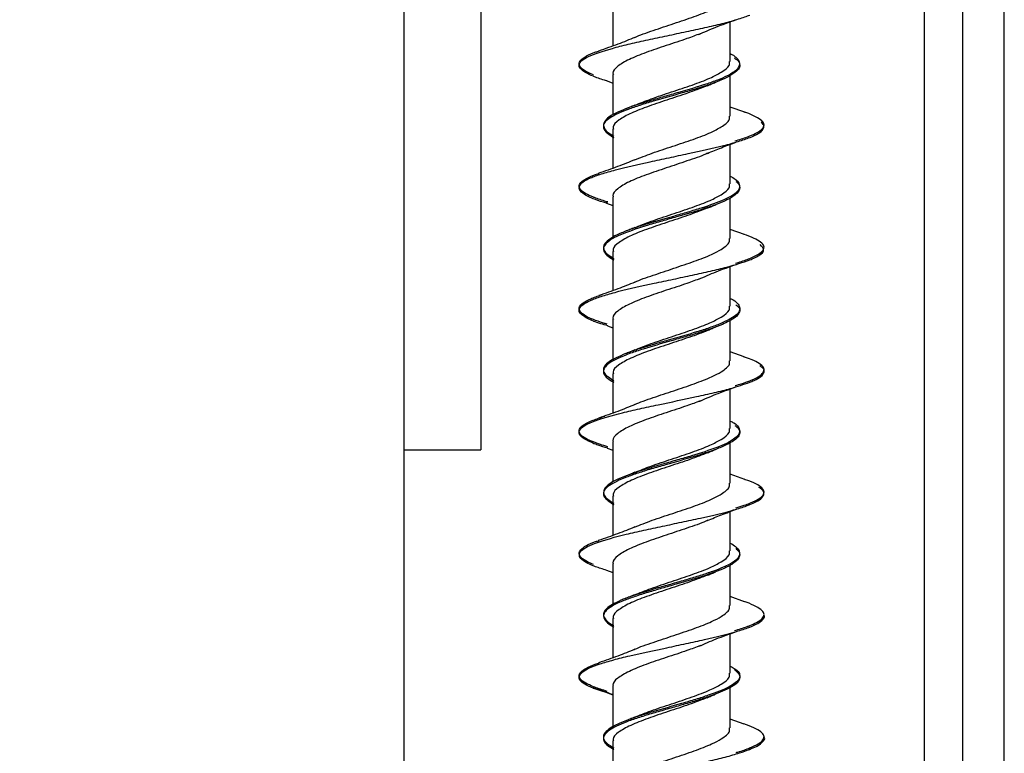
# Model space of a CAD drawing. Units: millimetres. Extents: x 7 to 638, y 4 to 429.
# Drawn here: x 165 to 171, y 206 to 211 of the extents above; entities that cross this region are included whole.
import ezdxf

# ---------------------------------------------------------------- set-up
doc = ezdxf.new("R2010")
doc.units = ezdxf.units.MM
doc.layers.add('FORMAT', color=7, linetype='Continuous')
doc.styles.add('SLDTEXTSTYLE0', font='TXT', dxfattribs={"width": 0.75})
doc.dimstyles.new('SLDDIMSTYLE0', dxfattribs={"dimtxt": 3.75, "dimasz": 2.5, "dimexe": 0, "dimexo": 0.0625, "dimgap": 0.9375, "dimtad": 0, "dimtih": 1, "dimtoh": 1, "dimdec": 1, "dimlfac": 4, "dimrnd": 1e-09, "dimzin": 12, "dimdsep": 46, "dimtxsty": 'SLDTEXTSTYLE0', "dimsah": 1, "dimcen": 0.09, "dimadec": 0, "dimazin": 3, "dimtfac": 1, "dimtdec": 1, "dimtofl": 0, "dimtmove": 0, "dimatfit": 3, "dimfxl": 0, "dimfrac": 2, "dimtolj": 1, "dimtzin": 12, "dimarcsym": 0})

# ---------------------------------------------------------------- blocks, each defined once
blk = doc.blocks.new('_D_1')
at = {"layer": 'FORMAT'}
for p, q in [((82.8084, 202.3811), (82.8084, 280.6409)), ((171.2495, 202.3811), (171.2495, 280.6409)), ((82.8084, 279.1409), (118.0243, 279.1409)), ((121.6117, 279.1409), (120.4691, 279.1409)), ((120.4691, 279.1409), (120.4691, 273.1878)), ((134.0804, 279.1409), (135.223, 279.1409)), ((135.223, 279.1409), (135.223, 273.1878)), ((171.2495, 279.1409), (137.6678, 279.1409)), ((120.4691, 273.1878), (121.6117, 273.1878)), ((135.223, 273.1878), (134.0804, 273.1878))]:
    blk.add_line(p, q, dxfattribs=at)
for points in [[(82.8084, 279.1409), (85.3084, 278.6409), (85.3084, 279.6409)], [(171.2495, 279.1409), (168.7495, 279.6409), (168.7495, 278.6409)]]:
    blk.add_solid(points, dxfattribs=at)
at = {"layer": 'FORMAT', "char_height": 3.75, "attachment_point": 1, "style": 'SLDTEXTSTYLE0'}
for s, insert in [('%%c', (118.7839, 284.7367)), ('353.8', (124.4394, 284.7367)), ('13.93', (121.6117, 278.0218))]:
    blk.add_mtext(s, dxfattribs=dict(at, insert=insert))

msp = doc.modelspace()

# ---------------------------------------------------------------- linework, layer by layer
at = {"color": 7, "linetype": 'Continuous', "lineweight": 25}
for p, q in [((170.9789, 221.7561), (170.9789, 203.5686)), ((167.3539, 214.7811), (167.3539, 201.323)), ((167.8539, 214.7811), (167.8539, 207.7561)), ((170.7289, 214.7811), (170.7289, 203.5686)), ((168.7104, 210.6294), (168.7104, 210.3744)), ((169.4724, 210.2747), (169.4724, 210.5312)), ((168.7104, 210.1901), (168.7104, 209.9278)), ((169.4724, 209.92), (169.4724, 210.1839)), ((168.674, 210.1474), (168.7104, 210.1336)), ((169.5664, 209.9443), (169.4724, 209.9776)), ((168.7104, 209.8355), (168.7104, 209.5809)), ((169.4724, 209.481), (169.4724, 209.7366)), ((168.67, 209.355), (168.7104, 209.3403)), ((168.7104, 209.3966), (168.7104, 209.1345)), ((169.4724, 209.1263), (169.4724, 209.3881)), ((169.5648, 209.1515), (169.4724, 209.1842)), ((168.7104, 209.0419), (168.7104, 208.7874)), ((169.4724, 208.6873), (169.4724, 208.9437)), ((168.7104, 208.6028), (168.7104, 208.336)), ((169.4724, 208.3326), (169.4724, 208.5939)), ((168.6753, 208.5599), (168.7104, 208.5466)), ((169.5629, 208.358), (169.4724, 208.3903)), ((168.7104, 208.2481), (168.7104, 207.9932)), ((169.4724, 207.8934), (169.4724, 208.15)), ((168.7104, 207.8088), (168.7104, 207.5466)), ((167.3539, 207.7561), (167.8539, 207.7561)), ((168.6741, 207.7662), (168.7104, 207.7529)), ((169.4724, 207.5388), (169.4724, 207.8012)), ((169.5662, 207.5631), (169.4724, 207.5963)), ((168.7104, 207.4542), (168.7104, 207.1996)), ((169.4724, 207.0997), (169.4724, 207.3553)), ((168.7104, 207.0153), (168.7104, 206.7535)), ((169.4724, 206.745), (169.4724, 207.0067)), ((168.67, 206.9737), (168.7104, 206.959)), ((169.5652, 206.7701), (169.4724, 206.803)), ((168.7104, 206.6606), (168.7104, 206.4061)), ((169.4724, 206.3061), (169.4724, 206.5624)), ((168.7104, 206.2216), (168.7104, 205.9572)), ((169.4724, 205.9514), (169.4724, 206.2156)), ((168.5845, 206.209), (168.7104, 206.1691)), ((168.686, 206.178), (168.5845, 206.209)), ((168.6752, 206.1787), (168.7104, 206.1654)), ((169.5628, 205.9768), (169.4724, 206.0091)), ((168.7104, 205.8669), (168.7104, 205.612))]:
    msp.add_line(p, q, dxfattribs=at)
for points, knots in [([(168.8521, 210.4293), (168.8527, 210.4297), (168.8829, 210.445), (168.9725, 210.4757), (169.1059, 210.5199), (169.2405, 210.5652), (169.3475, 210.6063), (169.3942, 210.6319), (169.4139, 210.6427)], [0, 0, 0, 0, 0.004649, 0.2149837, 0.4255207, 0.635573, 0.8460419, 1, 1, 1, 1]), ([(168.5839, 210.1779), (168.5661, 210.1858), (168.5089, 210.2111), (168.4821, 210.2453), (168.505, 210.2804), (168.5646, 210.3153), (168.6704, 210.3504), (168.8075, 210.3853), (168.9234, 210.4117), (169.047, 210.438), (169.1724, 210.4642), (169.2944, 210.4904), (169.408, 210.5167), (169.507, 210.543), (169.5665, 210.5624), (169.5935, 210.5729), (169.5982, 210.5747)], [0, 0, 0, 0, 0.059712, 0.191882, 0.257897, 0.324017, 0.4563, 0.522536, 0.588529, 0.654719, 0.721186, 0.78764, 0.853804, 0.919802, 0.986064, 1, 1, 1, 1]), ([(169.2675, 210.4489), (169.3033, 210.465), (169.377, 210.498), (169.4635, 210.5285), (169.5079, 210.5442)], [0, 0, 0, 0, 0.486905, 1, 1, 1, 1]), ([(168.8536, 210.4301), (168.8173, 210.4152), (168.7431, 210.3848), (168.6604, 210.3562), (168.6182, 210.3416)], [0, 0, 0, 0, 0.489669, 1, 1, 1, 1]), ([(169.277, 210.4536), (169.249, 210.4431), (169.1814, 210.4177), (169.0554, 210.3774), (168.9239, 210.3318), (168.8109, 210.2875), (168.7379, 210.2426), (168.7052, 210.2098), (168.7126, 210.1925), (168.7137, 210.1901)], [0, 0, 0, 0, 0.120408, 0.290715, 0.461044, 0.631704, 0.801939, 0.972367, 1, 1, 1, 1]), ([(168.5839, 210.1875), (168.5705, 210.1931), (168.5365, 210.2075), (168.5021, 210.2307), (168.4877, 210.257), (168.4988, 210.2832), (168.5372, 210.3095), (168.5799, 210.3293), (168.6153, 210.3404), (168.6228, 210.3428)], [0, 0, 0, 0, 0.1096, 0.27851, 0.447461, 0.616391, 0.785296, 0.95426, 1, 1, 1, 1]), ([(169.4724, 210.3246), (169.4792, 210.321), (169.5031, 210.3086), (169.5347, 210.2782), (169.5362, 210.2423), (169.503, 210.2093), (169.4769, 210.1939), (169.466, 210.1875)], [0, 0, 0, 0, 0.077941, 0.272922, 0.663039, 0.859261, 1, 1, 1, 1]), ([(169.4139, 210.204), (169.4356, 210.2188), (169.47, 210.2422), (169.4675, 210.2659), (169.4666, 210.2747)], [0, 0, 0, 0, 0.632464, 1, 1, 1, 1]), ([(169.499, 210.2945), (169.5051, 210.291), (169.5271, 210.2786), (169.5347, 210.2574), (169.5337, 210.2219), (169.4924, 210.1954), (169.465, 210.1778)], [0, 0, 0, 0, 0.088911, 0.319076, 0.548585, 1, 1, 1, 1]), ([(168.6747, 210.1473), (168.6726, 210.1479), (168.638, 210.1572), (168.6103, 210.1674), (168.5861, 210.177), (168.5839, 210.1779)], [0, 0, 0, 0, 0.054724, 0.913093, 1, 1, 1, 1]), ([(169.465, 210.1778), (169.4644, 210.1775), (169.4472, 210.1683), (169.4076, 210.1502), (169.3353, 210.1233), (169.2509, 210.0964), (169.1297, 210.0609), (169.0012, 210.0251), (168.8844, 209.9893), (168.7809, 209.9536), (168.7019, 209.9178), (168.6581, 209.8822), (168.6417, 209.8464), (168.6641, 209.8126), (168.7058, 209.7879), (168.7175, 209.781)], [0, 0, 0, 0, 0.002346, 0.070139, 0.137625, 0.205065, 0.272809, 0.407745, 0.475157, 0.542686, 0.67773, 0.745325, 0.812718, 0.947564, 1, 1, 1, 1]), ([(169.466, 210.1875), (169.4612, 210.185), (169.4397, 210.1736), (169.3913, 210.1531), (169.2898, 210.1176), (169.1679, 210.0818), (169.0426, 210.0461), (168.9206, 210.0104), (168.8102, 209.9746), (168.7267, 209.9391), (168.6808, 209.9122), (168.6545, 209.8854), (168.6471, 209.8587), (168.6588, 209.8319), (168.684, 209.8092), (168.7082, 209.7954), (168.7167, 209.7905)], [0, 0, 0, 0, 0.018914, 0.086227, 0.153841, 0.288615, 0.35594, 0.423327, 0.558159, 0.625695, 0.69298, 0.760462, 0.82822, 0.895953, 0.96339, 1, 1, 1, 1]), ([(168.8522, 209.9901), (168.8866, 210.0038), (168.9583, 210.0324), (169.0922, 210.0768), (169.2267, 210.1211), (169.3409, 210.1637), (169.391, 210.1914), (169.4139, 210.204)], [0, 0, 0, 0, 0.193489, 0.403497, 0.613894, 0.823761, 1, 1, 1, 1]), ([(169.3264, 210.118), (169.289, 210.1033), (169.2133, 210.0735), (169.0759, 210.0295), (168.9424, 209.9839), (168.8257, 209.9392), (168.7459, 209.8947), (168.708, 209.8595), (168.7141, 209.8401), (168.7156, 209.8355)], [0, 0, 0, 0, 0.1559051, 0.3149442, 0.4737494, 0.6329494, 0.7918855, 0.9507464, 1, 1, 1, 1]), ([(169.3242, 210.1169), (169.3328, 210.1206), (169.3501, 210.128), (169.3681, 210.1354), (169.3771, 210.1391)], [0, 0, 0, 0, 0.498816, 1, 1, 1, 1]), ([(168.8521, 209.9904), (168.8418, 209.9861), (168.821, 209.9774), (168.7993, 209.9688), (168.7883, 209.9645)], [0, 0, 0, 0, 0.4966427, 1, 1, 1, 1]), ([(169.4139, 209.8493), (169.4368, 209.8649), (169.4712, 209.8883), (169.4676, 209.9121), (169.4665, 209.92)], [0, 0, 0, 0, 0.666584, 1, 1, 1, 1]), ([(169.599, 209.7906), (169.6147, 209.7973), (169.6507, 209.8128), (169.6838, 209.837), (169.6952, 209.8633), (169.6808, 209.8895), (169.6394, 209.9158), (169.5983, 209.9343), (169.5666, 209.9441), (169.5632, 209.9452)], [0, 0, 0, 0, 0.1307216, 0.3005371, 0.4702993, 0.6401223, 0.8098767, 0.9796739, 1, 1, 1, 1]), ([(169.5997, 209.781), (169.5999, 209.7811), (169.622, 209.79), (169.6582, 209.8076), (169.6876, 209.8338), (169.6947, 209.859), (169.679, 209.8756), (169.6717, 209.8833)], [0, 0, 0, 0, 0.002977, 0.258962, 0.516068, 0.77323, 1, 1, 1, 1]), ([(168.8511, 209.6352), (168.888, 209.6498), (168.9627, 209.6794), (169.0994, 209.7245), (169.2335, 209.7687), (169.3442, 209.8108), (169.3926, 209.8375), (169.4139, 209.8493)], [0, 0, 0, 0, 0.205221, 0.415173, 0.625284, 0.834928, 1, 1, 1, 1]), ([(169.5017, 209.7583), (169.5306, 209.767), (169.5661, 209.7778), (169.5938, 209.7886), (169.599, 209.7906)], [0, 0, 0, 0, 0.812369, 1, 1, 1, 1]), ([(168.5832, 209.384), (168.5804, 209.3851), (168.5558, 209.395), (168.5021, 209.4224), (168.4834, 209.4575), (168.5139, 209.4923), (168.5614, 209.5186), (168.6339, 209.545), (168.7561, 209.5798), (168.9099, 209.6149), (169.0748, 209.65), (169.2409, 209.685), (169.398, 209.7201), (169.5277, 209.7549), (169.5758, 209.7723), (169.5997, 209.781)], [0, 0, 0, 0, 0.0083592, 0.0743989, 0.2066069, 0.2730364, 0.3391547, 0.4052316, 0.4716152, 0.6038884, 0.6699544, 0.7360873, 0.8684313, 0.9347308, 1, 1, 1, 1]), ([(169.3249, 209.6781), (169.3542, 209.6904), (169.4133, 209.7152), (169.4795, 209.7395), (169.5129, 209.7517)], [0, 0, 0, 0, 0.496702, 1, 1, 1, 1]), ([(169.3263, 209.6797), (169.3219, 209.6775), (169.2873, 209.6604), (169.1909, 209.6287), (169.0568, 209.583), (168.9234, 209.5386), (168.811, 209.4938), (168.7379, 209.4482), (168.7052, 209.4165), (168.7126, 209.399), (168.7136, 209.3966)], [0, 0, 0, 0, 0.023, 0.181553, 0.339991, 0.498792, 0.657219, 0.815739, 0.974508, 1, 1, 1, 1]), ([(168.8533, 209.6362), (168.8167, 209.6213), (168.7419, 209.5908), (168.6586, 209.5622), (168.6161, 209.5476)], [0, 0, 0, 0, 0.489245, 1, 1, 1, 1]), ([(168.5839, 209.3937), (168.5659, 209.4015), (168.5277, 209.4181), (168.4964, 209.4433), (168.4879, 209.4696), (168.5056, 209.4958), (168.5502, 209.5221), (168.5905, 209.5398), (168.62, 209.5487), (168.6207, 209.5489)], [0, 0, 0, 0, 0.150653, 0.319745, 0.488816, 0.657885, 0.826978, 0.996007, 1, 1, 1, 1]), ([(169.4139, 209.41), (169.4357, 209.4251), (169.47, 209.449), (169.4675, 209.4724), (169.4665, 209.481)], [0, 0, 0, 0, 0.63382, 1, 1, 1, 1]), ([(169.4724, 209.531), (169.4839, 209.5242), (169.5104, 209.5084), (169.5304, 209.4838), (169.5356, 209.457), (169.5209, 209.4302), (169.4937, 209.409), (169.4716, 209.3969), (169.4656, 209.3936)], [0, 0, 0, 0, 0.149059, 0.344472, 0.539918, 0.734548, 0.928654, 1, 1, 1, 1]), ([(169.508, 209.4965), (169.5143, 209.4911), (169.5411, 209.4678), (169.5335, 209.4353), (169.4994, 209.4035), (169.4749, 209.3894), (169.4659, 209.3841)], [0, 0, 0, 0, 0.145141, 0.621226, 0.860636, 1, 1, 1, 1]), ([(168.8479, 209.1949), (168.8838, 209.2092), (168.9569, 209.2383), (169.0926, 209.2825), (169.2267, 209.328), (169.341, 209.3699), (169.3911, 209.3974), (169.4139, 209.41)], [0, 0, 0, 0, 0.20024, 0.40856, 0.61709, 0.825866, 1, 1, 1, 1]), ([(168.6764, 209.3542), (168.6673, 209.3565), (168.6279, 209.3664), (168.6027, 209.3764), (168.5832, 209.384)], [0, 0, 0, 0, 0.230836, 1, 1, 1, 1]), ([(168.6769, 209.3628), (168.6747, 209.3634), (168.6399, 209.3728), (168.6112, 209.3831), (168.5863, 209.3928), (168.5839, 209.3937)], [0, 0, 0, 0, 0.058479, 0.907322, 1, 1, 1, 1]), ([(169.4656, 209.3936), (169.4543, 209.388), (169.407, 209.3645), (169.314, 209.332), (169.1967, 209.2963), (169.0724, 209.2606), (168.9463, 209.2248), (168.8361, 209.1893), (168.7647, 209.1624), (168.7091, 209.1355), (168.6576, 209.1001), (168.6412, 209.0642), (168.6668, 209.0285), (168.6951, 209.009), (168.7146, 208.9984), (168.7177, 208.9968)], [0, 0, 0, 0, 0.042929, 0.177858, 0.245286, 0.312671, 0.447559, 0.515213, 0.582571, 0.650039, 0.717811, 0.852516, 0.91985, 0.987416, 1, 1, 1, 1]), ([(169.4659, 209.3841), (169.4588, 209.3804), (169.4346, 209.3678), (169.3816, 209.3461), (169.2781, 209.3106), (169.1549, 209.2747), (169.0296, 209.239), (168.9084, 209.2033), (168.7999, 209.1675), (168.7191, 209.1318), (168.6615, 209.0961), (168.6428, 209.0602), (168.662, 209.0247), (168.6881, 209.0032), (168.7104, 208.9907), (168.7167, 208.9871)], [0, 0, 0, 0, 0.028114, 0.095531, 0.163249, 0.298175, 0.365582, 0.433083, 0.568097, 0.635694, 0.703073, 0.83787, 0.905667, 0.973159, 1, 1, 1, 1]), ([(169.3255, 209.3237), (169.3341, 209.3273), (169.3514, 209.3347), (169.3693, 209.342), (169.3784, 209.3457)], [0, 0, 0, 0, 0.498709, 1, 1, 1, 1]), ([(169.326, 209.324), (169.2886, 209.3095), (169.2129, 209.2802), (169.076, 209.2351), (168.9422, 209.1903), (168.8256, 209.1459), (168.746, 209.1002), (168.7079, 209.0661), (168.7141, 209.0465), (168.7155, 209.0419)], [0, 0, 0, 0, 0.1555, 0.314405, 0.473696, 0.63277, 0.79172, 0.95105, 1, 1, 1, 1]), ([(168.8521, 209.1969), (168.8419, 209.1926), (168.8214, 209.184), (168.7999, 209.1755), (168.7892, 209.1713)], [0, 0, 0, 0, 0.497188, 1, 1, 1, 1]), ([(169.5989, 208.9968), (169.5992, 208.9969), (169.6215, 209.0058), (169.6586, 209.0234), (169.689, 209.0497), (169.6941, 209.0759), (169.6728, 209.1022), (169.6293, 209.1277), (169.5827, 209.1444), (169.5604, 209.1525)], [0, 0, 0, 0, 0.0020635, 0.1707181, 0.3393267, 0.508005, 0.6766236, 0.8452933, 1, 1, 1, 1]), ([(169.4139, 209.0554), (169.4368, 209.0712), (169.4712, 209.095), (169.4676, 209.1185), (169.4664, 209.1263)], [0, 0, 0, 0, 0.666327, 1, 1, 1, 1]), ([(169.5989, 208.9871), (169.6041, 208.9892), (169.6312, 209), (169.668, 209.0196), (169.7, 209.0509), (169.6789, 209.0734), (169.666, 209.0871)], [0, 0, 0, 0, 0.062967, 0.325206, 0.587551, 1, 1, 1, 1]), ([(168.8517, 208.8419), (168.8525, 208.8423), (168.8827, 208.8578), (168.9727, 208.8875), (169.1058, 208.9328), (169.2405, 208.9779), (169.3477, 209.0183), (169.3943, 209.0444), (169.4139, 209.0554)], [0, 0, 0, 0, 0.005277, 0.215682, 0.425592, 0.635901, 0.846193, 1, 1, 1, 1]), ([(168.5846, 208.5902), (168.5581, 208.602), (168.5119, 208.6225), (168.4884, 208.652), (168.4949, 208.6869), (168.5523, 208.722), (168.6521, 208.7569), (168.7788, 208.792), (168.9372, 208.8272), (169.1029, 208.8619), (169.2275, 208.8883), (169.3452, 208.9146), (169.4809, 208.9474), (169.5529, 208.9716), (169.5989, 208.9871)], [0, 0, 0, 0, 0.0892829, 0.1553116, 0.2215277, 0.3538911, 0.420099, 0.4861293, 0.6182964, 0.6847444, 0.7508842, 0.8169427, 0.8833001, 1, 1, 1, 1]), ([(169.2676, 208.8617), (169.3039, 208.878), (169.379, 208.9116), (169.4667, 208.9423), (169.5119, 208.9581)], [0, 0, 0, 0, 0.484517, 1, 1, 1, 1]), ([(169.5057, 208.9661), (169.5116, 208.9677), (169.5494, 208.9779), (169.5763, 208.9882), (169.5989, 208.9968)], [0, 0, 0, 0, 0.1574182, 1, 1, 1, 1]), ([(168.8529, 208.8426), (168.8169, 208.8279), (168.7436, 208.798), (168.6617, 208.7696), (168.62, 208.7552)], [0, 0, 0, 0, 0.491241, 1, 1, 1, 1]), ([(169.278, 208.8667), (169.2498, 208.8559), (169.1819, 208.83), (169.0555, 208.7897), (168.9237, 208.745), (168.8111, 208.6994), (168.7378, 208.6551), (168.7052, 208.6227), (168.7126, 208.6052), (168.7137, 208.6028)], [0, 0, 0, 0, 0.1213593, 0.2918051, 0.4618983, 0.6319936, 0.8024331, 0.9724505, 1, 1, 1, 1]), ([(168.5839, 208.6), (168.581, 208.6011), (168.5564, 208.611), (168.5195, 208.6297), (168.4916, 208.656), (168.49, 208.6822), (168.5142, 208.7085), (168.5621, 208.7347), (168.6126, 208.7522), (168.6379, 208.7609)], [0, 0, 0, 0, 0.021793, 0.184852, 0.347857, 0.510883, 0.673932, 0.836939, 1, 1, 1, 1]), ([(169.4724, 208.7372), (169.4746, 208.7361), (169.5121, 208.7173), (169.5361, 208.6893), (169.5334, 208.6536), (169.5102, 208.6267), (169.4801, 208.6089), (169.465, 208.6)], [0, 0, 0, 0, 0.023773, 0.413468, 0.608196, 0.803488, 1, 1, 1, 1]), ([(169.4139, 208.6161), (169.4357, 208.6312), (169.47, 208.6549), (169.4675, 208.6786), (169.4666, 208.6873)], [0, 0, 0, 0, 0.6329149, 1, 1, 1, 1]), ([(169.5088, 208.695), (169.517, 208.6887), (169.5369, 208.6735), (169.5334, 208.6495), (169.5173, 208.6227), (169.489, 208.6028), (169.4691, 208.5921), (169.4656, 208.5902)], [0, 0, 0, 0, 0.178809, 0.435442, 0.690931, 0.946073, 1, 1, 1, 1]), ([(168.5821, 208.5915), (168.5822, 208.5915), (168.5825, 208.5909), (168.5834, 208.5905), (168.5842, 208.5902), (168.5845, 208.5901)], [0, 0, 0, 0, 0.063193, 0.630719, 1, 1, 1, 1]), ([(168.6742, 208.5702), (168.6657, 208.5725), (168.6297, 208.5825), (168.6037, 208.5924), (168.5839, 208.6)], [0, 0, 0, 0, 0.235892, 1, 1, 1, 1]), ([(168.6781, 208.5597), (168.6624, 208.5642), (168.6266, 208.5744), (168.5997, 208.5845), (168.5846, 208.5902)], [0, 0, 0, 0, 0.438032, 1, 1, 1, 1]), ([(169.465, 208.6), (169.4468, 208.5911), (169.4106, 208.5733), (169.3379, 208.5465), (169.2269, 208.5108), (169.0997, 208.4749), (168.9759, 208.4394), (168.8877, 208.4126), (168.8095, 208.3857), (168.7224, 208.3502), (168.6637, 208.3144), (168.6458, 208.2787), (168.654, 208.2446), (168.6927, 208.2194), (168.7176, 208.2032)], [0, 0, 0, 0, 0.067634, 0.135115, 0.202456, 0.337257, 0.404963, 0.472356, 0.539757, 0.607472, 0.742259, 0.809596, 0.877087, 1, 1, 1, 1]), ([(169.4656, 208.5902), (169.4512, 208.5831), (169.4005, 208.5583), (169.301, 208.5244), (169.1822, 208.4886), (169.0573, 208.4529), (168.9319, 208.4171), (168.8236, 208.3815), (168.7546, 208.3546), (168.7017, 208.3278), (168.6656, 208.3011), (168.6476, 208.2743), (168.6492, 208.2475), (168.6721, 208.2206), (168.7004, 208.2026), (168.7174, 208.1935), (168.7178, 208.1934)], [0, 0, 0, 0, 0.053486, 0.188361, 0.255743, 0.323197, 0.458137, 0.525716, 0.593061, 0.660618, 0.728438, 0.796211, 0.863684, 0.931054, 0.998717, 1, 1, 1, 1]), ([(168.8485, 208.4011), (168.884, 208.4155), (168.9567, 208.445), (169.0922, 208.4886), (169.2265, 208.5337), (169.3407, 208.5765), (169.391, 208.6037), (169.4139, 208.6161)], [0, 0, 0, 0, 0.198567, 0.407583, 0.61608, 0.824916, 1, 1, 1, 1]), ([(169.3239, 208.5296), (169.3237, 208.5295), (169.2933, 208.5145), (169.2035, 208.484), (169.0701, 208.4392), (168.9354, 208.3948), (168.8207, 208.3491), (168.743, 208.3046), (168.707, 208.271), (168.7136, 208.252), (168.715, 208.2481)], [0, 0, 0, 0, 0.001219, 0.160635, 0.320438, 0.480031, 0.639491, 0.799336, 0.958833, 1, 1, 1, 1]), ([(169.3227, 208.529), (169.3312, 208.5327), (169.3482, 208.54), (169.3661, 208.5473), (169.375, 208.551)], [0, 0, 0, 0, 0.498732, 1, 1, 1, 1]), ([(168.8536, 208.4035), (168.8433, 208.3992), (168.8225, 208.3904), (168.8008, 208.3818), (168.7899, 208.3774)], [0, 0, 0, 0, 0.496779, 1, 1, 1, 1]), ([(169.4139, 208.2615), (169.438, 208.2781), (169.4724, 208.3019), (169.4678, 208.3255), (169.4664, 208.3326)], [0, 0, 0, 0, 0.6996627, 1, 1, 1, 1]), ([(169.5989, 208.2031), (169.6044, 208.2053), (169.6314, 208.2163), (169.668, 208.236), (169.6927, 208.2623), (169.6915, 208.2885), (169.6636, 208.3148), (169.6192, 208.3383), (169.5754, 208.3532), (169.5575, 208.3592)], [0, 0, 0, 0, 0.042921, 0.210992, 0.379105, 0.547144, 0.715255, 0.883329, 1, 1, 1, 1]), ([(168.852, 208.0481), (168.8527, 208.0484), (168.8829, 208.0638), (168.9725, 208.0945), (169.1059, 208.1386), (169.2405, 208.184), (169.3475, 208.225), (169.3942, 208.2506), (169.4139, 208.2615)], [0, 0, 0, 0, 0.004686, 0.215054, 0.425547, 0.635589, 0.846088, 1, 1, 1, 1]), ([(169.5981, 208.1935), (169.6077, 208.1974), (169.6384, 208.2102), (169.675, 208.2316), (169.6952, 208.2579), (169.6914, 208.2809), (169.6713, 208.295), (169.6637, 208.3004)], [0, 0, 0, 0, 0.112254, 0.35854, 0.603708, 0.848433, 1, 1, 1, 1]), ([(168.5841, 207.7967), (168.5549, 207.8103), (168.507, 207.8328), (168.4878, 207.8639), (168.4959, 207.8902), (168.5324, 207.9166), (168.6121, 207.9514), (168.7338, 207.9865), (168.8832, 208.0216), (169.0451, 208.0566), (169.2157, 208.0916), (169.3708, 208.1266), (169.4957, 208.1577), (169.5594, 208.1799), (169.5981, 208.1935)], [0, 0, 0, 0, 0.103667, 0.170042, 0.236112, 0.302236, 0.368671, 0.500865, 0.566901, 0.633091, 0.765453, 0.831688, 0.897715, 1, 1, 1, 1]), ([(169.5043, 208.1722), (169.5178, 208.176), (169.5547, 208.1863), (169.5818, 208.1966), (169.5989, 208.2031)], [0, 0, 0, 0, 0.367219, 1, 1, 1, 1]), ([(169.2675, 208.0677), (169.3033, 208.0838), (169.3769, 208.1168), (169.4634, 208.1473), (169.5077, 208.1629)], [0, 0, 0, 0, 0.486818, 1, 1, 1, 1]), ([(169.277, 208.0724), (169.249, 208.0618), (169.1814, 208.0363), (169.0554, 207.9962), (168.9239, 207.9506), (168.8109, 207.9061), (168.7379, 207.8614), (168.7052, 207.8285), (168.7126, 207.8112), (168.7137, 207.8088)], [0, 0, 0, 0, 0.120339, 0.290718, 0.461, 0.631681, 0.801967, 0.972334, 1, 1, 1, 1]), ([(168.8535, 208.0489), (168.8172, 208.034), (168.7432, 208.0036), (168.6606, 207.9751), (168.6185, 207.9605)], [0, 0, 0, 0, 0.4898247, 1, 1, 1, 1]), ([(168.584, 207.8062), (168.5759, 207.8095), (168.5467, 207.8215), (168.5104, 207.8423), (168.489, 207.8686), (168.4933, 207.8948), (168.524, 207.9211), (168.5775, 207.9473), (168.6313, 207.9648), (168.6582, 207.9736)], [0, 0, 0, 0, 0.059098, 0.2159, 0.372737, 0.529559, 0.686354, 0.843205, 1, 1, 1, 1]), ([(169.4724, 207.9414), (169.4804, 207.9378), (169.508, 207.9253), (169.5263, 207.9038), (169.5401, 207.8681), (169.5155, 207.8355), (169.4755, 207.812), (169.4657, 207.8063)], [0, 0, 0, 0, 0.079942, 0.27788, 0.476135, 0.872689, 1, 1, 1, 1]), ([(169.4139, 207.8227), (169.4356, 207.8375), (169.47, 207.8609), (169.4675, 207.8847), (169.4666, 207.8934)], [0, 0, 0, 0, 0.632258, 1, 1, 1, 1]), ([(169.5013, 207.9139), (169.5079, 207.909), (169.5265, 207.8951), (169.5368, 207.8723), (169.5304, 207.8454), (169.5055, 207.8202), (169.4776, 207.804), (169.465, 207.7966)], [0, 0, 0, 0, 0.12637, 0.354434, 0.582114, 0.810769, 1, 1, 1, 1]), ([(168.8526, 207.6089), (168.8868, 207.6226), (168.9583, 207.6513), (169.092, 207.6955), (169.2266, 207.7397), (169.3407, 207.7826), (169.391, 207.8101), (169.4139, 207.8227)], [0, 0, 0, 0, 0.19272, 0.403006, 0.613445, 0.823413, 1, 1, 1, 1]), ([(168.5822, 207.7977), (168.5822, 207.7977), (168.5826, 207.7972), (168.5833, 207.7968), (168.5839, 207.7966), (168.584, 207.7965)], [0, 0, 0, 0, 0.063501, 0.78427, 1, 1, 1, 1]), ([(168.6781, 207.7755), (168.6612, 207.7803), (168.625, 207.7905), (168.5982, 207.8008), (168.584, 207.8062)], [0, 0, 0, 0, 0.467443, 1, 1, 1, 1]), ([(168.6771, 207.7658), (168.6552, 207.7723), (168.6202, 207.7826), (168.594, 207.7928), (168.5841, 207.7967)], [0, 0, 0, 0, 0.626227, 1, 1, 1, 1]), ([(169.4657, 207.8063), (169.4596, 207.8031), (169.4366, 207.791), (169.3649, 207.761), (169.2521, 207.7251), (169.1294, 207.6896), (169.0353, 207.6628), (168.9438, 207.6359), (168.8313, 207.6004), (168.7376, 207.5646), (168.6778, 207.5289), (168.6445, 207.4932), (168.6504, 207.4574), (168.6865, 207.4266), (168.7095, 207.4135), (168.7167, 207.4094)], [0, 0, 0, 0, 0.0243104, 0.0916376, 0.2263435, 0.2941007, 0.3615507, 0.4289069, 0.4965624, 0.6314262, 0.6987965, 0.766225, 0.9011444, 0.968726, 1, 1, 1, 1]), ([(169.465, 207.7966), (169.4434, 207.7861), (169.4035, 207.7667), (169.3238, 207.7383), (169.2104, 207.7026), (169.0826, 207.6668), (168.9594, 207.6312), (168.8728, 207.6043), (168.7967, 207.5775), (168.7334, 207.5507), (168.6853, 207.524), (168.6549, 207.4972), (168.646, 207.4703), (168.6581, 207.4379), (168.6947, 207.4144), (168.7174, 207.3998)], [0, 0, 0, 0, 0.079508, 0.146883, 0.214306, 0.349206, 0.416783, 0.484114, 0.551638, 0.619434, 0.6872, 0.754671, 0.822017, 0.889648, 1, 1, 1, 1]), ([(169.3242, 207.7357), (169.3328, 207.7394), (169.3501, 207.7468), (169.3681, 207.7542), (169.3772, 207.7579)], [0, 0, 0, 0, 0.49882, 1, 1, 1, 1]), ([(169.3265, 207.7367), (169.289, 207.722), (169.2132, 207.6922), (169.0759, 207.6482), (168.9423, 207.6026), (168.8257, 207.558), (168.7459, 207.5135), (168.7079, 207.4783), (168.7141, 207.4588), (168.7156, 207.4542)], [0, 0, 0, 0, 0.1559416, 0.3149654, 0.4737736, 0.6329778, 0.7918992, 0.9507674, 1, 1, 1, 1]), ([(168.8525, 207.6093), (168.8421, 207.6049), (168.8213, 207.5961), (168.7995, 207.5875), (168.7885, 207.5832)], [0, 0, 0, 0, 0.496565, 1, 1, 1, 1]), ([(169.5989, 207.4093), (169.6094, 207.4137), (169.6407, 207.4268), (169.6764, 207.4486), (169.6947, 207.4749), (169.6872, 207.5011), (169.6531, 207.5274), (169.6099, 207.5484), (169.572, 207.5606), (169.5612, 207.5641)], [0, 0, 0, 0, 0.084452, 0.254016, 0.423526, 0.593096, 0.7626, 0.932143, 1, 1, 1, 1]), ([(169.4139, 207.4681), (169.4368, 207.4836), (169.4712, 207.507), (169.4676, 207.5308), (169.4665, 207.5388)], [0, 0, 0, 0, 0.666557, 1, 1, 1, 1]), ([(169.5995, 207.3998), (169.6131, 207.4057), (169.6672, 207.429), (169.6965, 207.4613), (169.6874, 207.4926), (169.6653, 207.5066), (169.6571, 207.5118)], [0, 0, 0, 0, 0.158143, 0.626991, 0.861712, 1, 1, 1, 1]), ([(168.8512, 207.2539), (168.8881, 207.2686), (168.9628, 207.2982), (169.0994, 207.3432), (169.2336, 207.3874), (169.3442, 207.4296), (169.3926, 207.4563), (169.4139, 207.4681)], [0, 0, 0, 0, 0.205017, 0.415063, 0.625189, 0.834886, 1, 1, 1, 1]), ([(168.5831, 207.0028), (168.5671, 207.0097), (168.5308, 207.0254), (168.4881, 207.0585), (168.49, 207.0935), (168.5424, 207.1285), (168.6285, 207.1636), (168.758, 207.1987), (168.9101, 207.2335), (169.0326, 207.2599), (169.1578, 207.2862), (169.3202, 207.321), (169.4685, 207.3562), (169.5623, 207.3853), (169.5921, 207.3969), (169.5995, 207.3998)], [0, 0, 0, 0, 0.052071, 0.118348, 0.250694, 0.316841, 0.382893, 0.515138, 0.581535, 0.647621, 0.713721, 0.780132, 0.912357, 0.978401, 1, 1, 1, 1]), ([(169.325, 207.2968), (169.3543, 207.3091), (169.4133, 207.3339), (169.4796, 207.3582), (169.513, 207.3705)], [0, 0, 0, 0, 0.496772, 1, 1, 1, 1]), ([(169.5083, 207.3796), (169.5274, 207.3851), (169.5617, 207.395), (169.5875, 207.4049), (169.5989, 207.4093)], [0, 0, 0, 0, 0.556494, 1, 1, 1, 1]), ([(169.3262, 207.2984), (169.3218, 207.2962), (169.2873, 207.279), (169.1909, 207.2475), (169.0568, 207.2018), (168.9235, 207.1572), (168.811, 207.1126), (168.7379, 207.067), (168.7052, 207.0351), (168.7126, 207.0177), (168.7136, 207.0153)], [0, 0, 0, 0, 0.022856, 0.181488, 0.339904, 0.498717, 0.657214, 0.815695, 0.974508, 1, 1, 1, 1]), ([(168.8534, 207.255), (168.8168, 207.2401), (168.7419, 207.2095), (168.6586, 207.1809), (168.616, 207.1662)], [0, 0, 0, 0, 0.48915, 1, 1, 1, 1]), ([(168.5839, 207.0125), (168.571, 207.0179), (168.5374, 207.032), (168.5031, 207.055), (168.4875, 207.0812), (168.4983, 207.1075), (168.5356, 207.1337), (168.5784, 207.1538), (168.6143, 207.1651), (168.6224, 207.1677)], [0, 0, 0, 0, 0.104764, 0.273881, 0.442979, 0.612072, 0.781193, 0.950247, 1, 1, 1, 1]), ([(169.4724, 207.1502), (169.4849, 207.1426), (169.5265, 207.117), (169.5398, 207.0825), (169.5186, 207.0469), (169.4915, 207.0264), (169.4706, 207.0149), (169.4659, 207.0124)], [0, 0, 0, 0, 0.166963, 0.555444, 0.75016, 0.944079, 1, 1, 1, 1]), ([(169.5075, 207.1163), (169.5151, 207.1092), (169.5324, 207.0932), (169.5364, 207.0595), (169.5109, 207.0286), (169.4729, 207.0068), (169.466, 207.0029)], [0, 0, 0, 0, 0.186028, 0.422837, 0.895128, 1, 1, 1, 1]), ([(169.4139, 207.0288), (169.4357, 207.0439), (169.47, 207.0676), (169.4675, 207.0911), (169.4666, 207.0997)], [0, 0, 0, 0, 0.633524, 1, 1, 1, 1]), ([(168.6713, 206.9736), (168.6452, 206.9814), (168.613, 206.9912), (168.5879, 207.0009), (168.5831, 207.0028)], [0, 0, 0, 0, 0.8096259, 1, 1, 1, 1]), ([(169.466, 207.0029), (169.4563, 206.9979), (169.4293, 206.984), (169.349, 206.9522), (169.2343, 206.9164), (169.1106, 206.8808), (169.0166, 206.8539), (168.9262, 206.8271), (168.843, 206.8004), (168.7704, 206.7736), (168.7118, 206.7468), (168.6714, 206.7199), (168.6435, 206.6843), (168.6536, 206.6485), (168.6922, 206.6194), (168.7126, 206.6082), (168.7168, 206.6059)], [0, 0, 0, 0, 0.037536, 0.104952, 0.239854, 0.307452, 0.374791, 0.442306, 0.5101, 0.577881, 0.645373, 0.712718, 0.78034, 0.915226, 0.982623, 1, 1, 1, 1]), ([(169.4659, 207.0124), (169.4531, 207.006), (169.4221, 206.9907), (169.3587, 206.9665), (169.2782, 206.9398), (169.1894, 206.913), (169.0959, 206.8861), (168.9715, 206.8505), (168.8536, 206.8148), (168.7596, 206.7791), (168.687, 206.7433), (168.6489, 206.7076), (168.6487, 206.672), (168.6689, 206.6452), (168.6972, 206.6263), (168.7157, 206.6164), (168.7175, 206.6155)], [0, 0, 0, 0, 0.048118, 0.115861, 0.183618, 0.251092, 0.318383, 0.385933, 0.520767, 0.588148, 0.655483, 0.790275, 0.857881, 0.925193, 0.992611, 1, 1, 1, 1]), ([(168.8477, 206.8136), (168.8836, 206.8278), (168.9569, 206.8569), (169.0926, 206.9015), (169.2268, 206.9467), (169.3411, 206.9886), (169.3911, 207.0162), (169.4139, 207.0288)], [0, 0, 0, 0, 0.200485, 0.408681, 0.617283, 0.825859, 1, 1, 1, 1]), ([(169.3264, 206.9429), (169.2888, 206.9284), (169.213, 206.899), (169.076, 206.8539), (168.9423, 206.8091), (168.8256, 206.7646), (168.746, 206.719), (168.7079, 206.6848), (168.7141, 206.6652), (168.7155, 206.6606)], [0, 0, 0, 0, 0.155879, 0.314712, 0.473937, 0.632923, 0.791807, 0.951062, 1, 1, 1, 1]), ([(169.3258, 206.9426), (169.3344, 206.9462), (169.3517, 206.9536), (169.3697, 206.9609), (169.3787, 206.9645)], [0, 0, 0, 0, 0.498698, 1, 1, 1, 1]), ([(168.8518, 206.8155), (168.8416, 206.8112), (168.821, 206.8026), (168.7994, 206.7941), (168.7886, 206.7898)], [0, 0, 0, 0, 0.497, 1, 1, 1, 1]), ([(169.4139, 206.6741), (169.4368, 206.69), (169.4712, 206.7138), (169.4676, 206.7372), (169.4664, 206.745)], [0, 0, 0, 0, 0.666372, 1, 1, 1, 1]), ([(169.5989, 206.6156), (169.6141, 206.6221), (169.6499, 206.6373), (169.683, 206.6613), (169.6952, 206.6875), (169.6817, 206.7138), (169.6408, 206.74), (169.5988, 206.7591), (169.5652, 206.7695), (169.5599, 206.7712)], [0, 0, 0, 0, 0.1249924, 0.2936342, 0.4623468, 0.6310005, 0.7997034, 0.9683741, 1, 1, 1, 1]), ([(168.8517, 206.4606), (168.8524, 206.461), (168.8827, 206.4765), (168.9727, 206.5062), (169.1058, 206.5516), (169.2405, 206.5966), (169.3477, 206.637), (169.3943, 206.6631), (169.4139, 206.6741)], [0, 0, 0, 0, 0.005506, 0.215831, 0.425691, 0.635994, 0.846196, 1, 1, 1, 1]), ([(169.5991, 206.6058), (169.6179, 206.6137), (169.6574, 206.6304), (169.6832, 206.6559), (169.6996, 206.6735), (169.6891, 206.6825), (169.6888, 206.6828)], [0, 0, 0, 0, 0.307352, 0.648011, 0.990262, 1, 1, 1, 1]), ([(168.5845, 206.209), (168.5842, 206.2091), (168.5616, 206.2179), (168.5238, 206.2355), (168.4926, 206.2618), (168.4891, 206.2881), (168.5179, 206.3229), (168.5947, 206.3581), (168.7133, 206.3932), (168.8544, 206.4281), (169.0194, 206.4632), (169.1858, 206.4982), (169.3466, 206.5332), (169.4891, 206.5684), (169.572, 206.5953), (169.5969, 206.605), (169.5991, 206.6058)], [0, 0, 0, 0, 0.000779, 0.067101, 0.133145, 0.199333, 0.265818, 0.39793, 0.463963, 0.530222, 0.662594, 0.728774, 0.794822, 0.927051, 0.993479, 1, 1, 1, 1]), ([(169.4991, 206.5825), (169.5281, 206.5913), (169.5646, 206.6023), (169.593, 206.6133), (169.5989, 206.6156)], [0, 0, 0, 0, 0.793633, 1, 1, 1, 1]), ([(169.2691, 206.4811), (169.3053, 206.4973), (169.38, 206.5307), (169.4671, 206.5611), (169.5121, 206.5768)], [0, 0, 0, 0, 0.484736, 1, 1, 1, 1]), ([(169.2796, 206.4861), (169.2508, 206.4751), (169.1824, 206.449), (169.0556, 206.4083), (168.9237, 206.3638), (168.8111, 206.3182), (168.7378, 206.2737), (168.7052, 206.2415), (168.7126, 206.224), (168.7137, 206.2216)], [0, 0, 0, 0, 0.123324, 0.29336, 0.463141, 0.632806, 0.802877, 0.972561, 1, 1, 1, 1]), ([(168.8529, 206.4614), (168.8169, 206.4467), (168.7435, 206.4167), (168.6615, 206.3883), (168.6198, 206.3739)], [0, 0, 0, 0, 0.49115, 1, 1, 1, 1]), ([(168.5839, 206.2187), (168.5665, 206.2263), (168.5288, 206.2425), (168.4968, 206.2676), (168.488, 206.2938), (168.5046, 206.3201), (168.5487, 206.3463), (168.5893, 206.3643), (168.6196, 206.3735), (168.6212, 206.374)], [0, 0, 0, 0, 0.145694, 0.314661, 0.483646, 0.652658, 0.821624, 0.990647, 1, 1, 1, 1]), ([(169.4724, 206.3515), (169.4893, 206.3423), (169.5227, 206.3241), (169.5354, 206.2971), (169.5325, 206.2703), (169.5086, 206.2441), (169.4792, 206.2269), (169.465, 206.2187)], [0, 0, 0, 0, 0.208164, 0.410223, 0.611365, 0.812677, 1, 1, 1, 1]), ([(169.4139, 206.2349), (169.4357, 206.25), (169.47, 206.2738), (169.4675, 206.2974), (169.4666, 206.3061)], [0, 0, 0, 0, 0.6333617, 1, 1, 1, 1]), ([(169.4964, 206.3303), (169.5022, 206.3262), (169.5336, 206.3043), (169.5395, 206.2734), (169.513, 206.2376), (169.4846, 206.2191), (169.4667, 206.2096), (169.4656, 206.2089)], [0, 0, 0, 0, 0.1011643, 0.5429512, 0.7637044, 0.9844601, 1, 1, 1, 1]), ([(168.6728, 206.1888), (168.6446, 206.1976), (168.6124, 206.2076), (168.587, 206.2175), (168.5839, 206.2187)], [0, 0, 0, 0, 0.878219, 1, 1, 1, 1]), ([(169.465, 206.2187), (169.4638, 206.218), (169.429, 206.1997), (169.3595, 206.1721), (169.2476, 206.1363), (169.126, 206.1007), (168.9978, 206.0649), (168.8812, 206.0293), (168.7779, 205.9935), (168.7006, 205.9577), (168.658, 205.9222), (168.6451, 205.8954), (168.6543, 205.8685), (168.6796, 205.8441), (168.7064, 205.8285), (168.7178, 205.8219)], [0, 0, 0, 0, 0.00502, 0.139785, 0.207125, 0.274658, 0.409618, 0.477111, 0.544462, 0.679282, 0.747, 0.814405, 0.881816, 0.949539, 1, 1, 1, 1]), ([(168.8484, 206.0199), (168.884, 206.0343), (168.9568, 206.0637), (169.0924, 206.1073), (169.2265, 206.1527), (169.3408, 206.1952), (169.391, 206.2224), (169.4139, 206.2349)], [0, 0, 0, 0, 0.1989188, 0.4077954, 0.6162566, 0.8252076, 1, 1, 1, 1]), ([(168.5829, 206.2096), (168.5831, 206.2095), (168.5836, 206.2091), (168.5841, 206.209), (168.5845, 206.2089)], [0, 0, 0, 0, 0.442859, 1, 1, 1, 1]), ([(169.4656, 206.2089), (169.4271, 206.1917), (169.3687, 206.1655), (169.2593, 206.1305), (169.1692, 206.1036), (169.075, 206.0768), (168.9817, 206.05), (168.8931, 206.0233), (168.813, 205.9965), (168.7463, 205.9696), (168.6789, 205.934), (168.645, 205.8982), (168.6513, 205.8625), (168.6753, 205.8367), (168.7042, 205.82), (168.7178, 205.8121)], [0, 0, 0, 0, 0.13025, 0.19787, 0.265219, 0.332726, 0.400519, 0.468315, 0.535828, 0.603176, 0.670789, 0.805699, 0.873115, 0.94052, 1, 1, 1, 1]), ([(169.3231, 206.148), (169.2846, 206.1329), (169.2074, 206.1028), (169.069, 206.058), (168.9357, 206.0135), (168.8206, 205.9679), (168.743, 205.9234), (168.707, 205.8897), (168.7136, 205.8708), (168.715, 205.8669)], [0, 0, 0, 0, 0.159502, 0.319528, 0.479324, 0.639008, 0.79907, 0.958772, 1, 1, 1, 1]), ([(169.3224, 206.1476), (169.3309, 206.1513), (169.3479, 206.1587), (169.3657, 206.1659), (169.3746, 206.1696)], [0, 0, 0, 0, 0.498742, 1, 1, 1, 1]), ([(168.8532, 206.0223), (168.843, 206.0179), (168.8223, 206.0092), (168.8007, 206.0006), (168.7898, 205.9963)], [0, 0, 0, 0, 0.496949, 1, 1, 1, 1]), ([(169.599, 205.8218), (169.6186, 205.8304), (169.6583, 205.8478), (169.6883, 205.8739), (169.6945, 205.9001), (169.6737, 205.9264), (169.6304, 205.9523), (169.5829, 205.9694), (169.5596, 205.9778)], [0, 0, 0, 0, 0.165393, 0.333666, 0.501866, 0.670135, 0.838372, 1, 1, 1, 1]), ([(169.4139, 205.8802), (169.438, 205.8969), (169.4723, 205.9207), (169.4678, 205.9443), (169.4664, 205.9514)], [0, 0, 0, 0, 0.699641, 1, 1, 1, 1]), ([(169.5981, 205.8122), (169.6208, 205.822), (169.6636, 205.8405), (169.688, 205.8678), (169.7014, 205.8855), (169.6889, 205.8944), (169.6888, 205.8945)], [0, 0, 0, 0, 0.358241, 0.6771558, 0.9952686, 1, 1, 1, 1]), ([(168.8528, 205.6673), (168.8532, 205.6675), (168.8832, 205.6827), (168.9725, 205.7132), (169.1059, 205.7574), (169.2405, 205.8028), (169.3475, 205.8437), (169.3942, 205.8694), (169.4139, 205.8802)], [0, 0, 0, 0, 0.002789, 0.213599, 0.424455, 0.634898, 0.845834, 1, 1, 1, 1]), ([(168.5844, 205.4154), (168.5795, 205.4174), (168.5323, 205.4367), (168.4904, 205.4651), (168.4899, 205.5001), (168.5267, 205.5352), (168.6134, 205.5703), (168.7359, 205.6051), (168.8439, 205.6315), (168.9634, 205.6578), (169.1289, 205.6926), (169.2969, 205.7277), (169.4417, 205.7628), (169.5321, 205.7881), (169.577, 205.8045), (169.5981, 205.8122)], [0, 0, 0, 0, 0.015036, 0.147365, 0.213469, 0.279572, 0.411901, 0.478251, 0.544309, 0.610474, 0.676943, 0.809102, 0.875138, 0.941373, 1, 1, 1, 1]), ([(169.5095, 205.7921), (169.5132, 205.7931), (169.5491, 205.8029), (169.5761, 205.8128), (169.5986, 205.8217), (169.599, 205.8218)], [0, 0, 0, 0, 0.103167, 0.98505, 1, 1, 1, 1]), ([(169.5983, 205.812), (169.5986, 205.8121), (169.5995, 205.8123), (169.6007, 205.8131), (169.6017, 205.8146), (169.6021, 205.8163), (169.6021, 205.8182), (169.6014, 205.8198), (169.6004, 205.8212), (169.5994, 205.8216), (169.599, 205.8218)], [0, 0, 0, 0, 0.092915, 0.22248, 0.352015, 0.482157, 0.611638, 0.740832, 0.870598, 1, 1, 1, 1])]:
    msp.add_open_spline(points, degree=3, knots=knots, dxfattribs=at)

# ---------------------------------------------------------------- dimensions: what is measured, and where the dimension line sits
at = {"layer": 'FORMAT'}
dim = msp.add_linear_dim(base=(171.2495, 279.1409), p1=(82.8084, 200.8811), p2=(171.2495, 200.8811), text='%%c<>', dimstyle='SLDDIMSTYLE0', dxfattribs=at)
dim.commit()
dim.dimension.update_dxf_attribs({"geometry": '_D_1', "text_midpoint": (127.846, 279.1409), "dimtype": 160})

doc.saveas('drawing.dxf')
